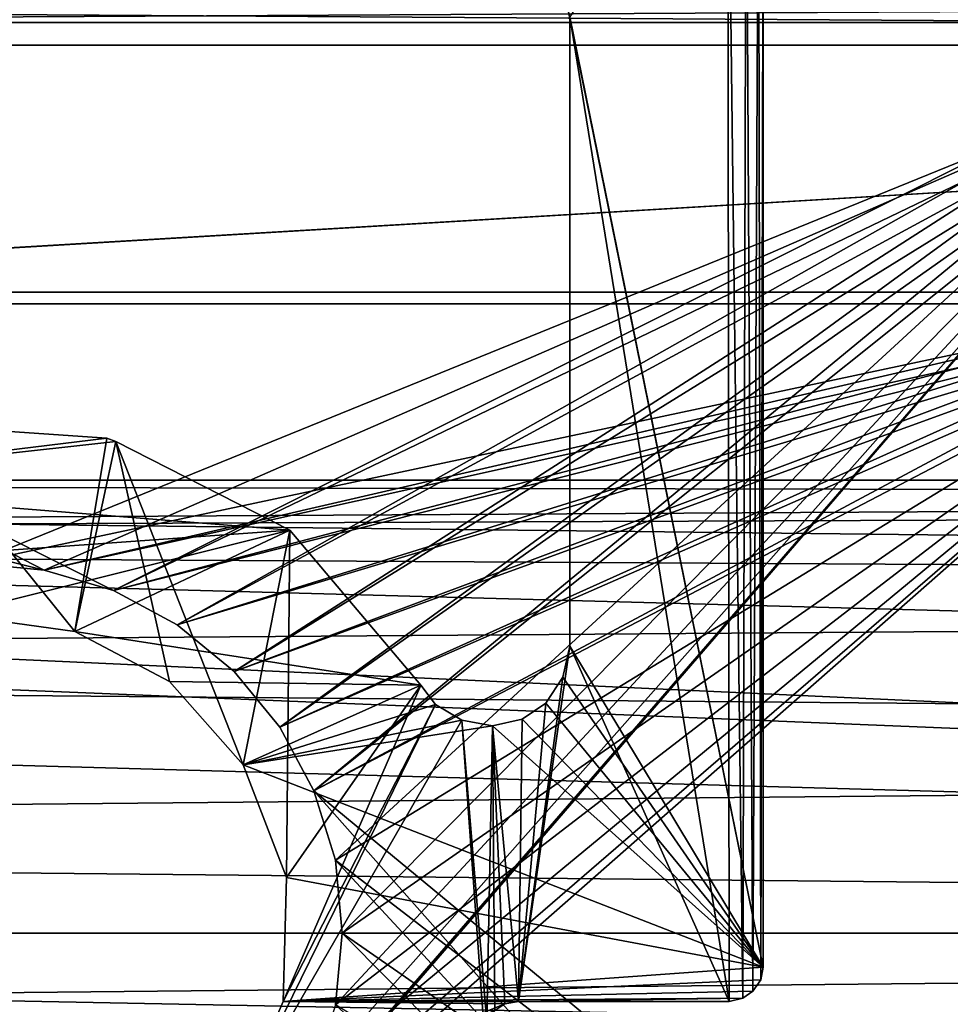
# Model space of a CAD drawing. Extents: x 1006 to 1712, y -2157 to -454.
# Drawn here: x 1310 to 1318, y -2121 to -2112 of the extents above; entities that cross this region are included whole.
import ezdxf

# ---------------------------------------------------------------- set-up
doc = ezdxf.new("R2010")
doc.units = 0
doc.header["$MEASUREMENT"] = 0
doc.layers.add('42006', color=7, linetype='Continuous')

msp = doc.modelspace()

# ---------------------------------------------------------------- linework, layer by layer
at = {"layer": '42006', "color": 250}
for points in [[(1366.46, -494.703, 1158.4), (1279.14, -490.725, 1158.4), (1275.56, -2116.25, 1158.4)], [(1370.04, -490.725, 1158.4), (1369.95, -491.557, 1158.4), (1275.56, -2116.25, 1158.4)], [(1380.54, -2109.98, 1158.4), (1370.04, -490.725, 1158.4), (1275.56, -2116.25, 1158.4)], [(1369.95, -491.557, 1158.4), (1369.28, -493.076, 1158.4), (1275.56, -2116.25, 1158.4)], [(1369.28, -493.076, 1158.4), (1368.04, -494.189, 1158.4), (1275.56, -2116.25, 1158.4)], [(1368.04, -494.189, 1158.4), (1366.46, -494.703, 1158.4), (1275.56, -2116.25, 1158.4)], [(1275.56, -494.703, 1156.9), (1380.54, -500.975, 1156.9), (1260.64, -2128.48, 1156.9)], [(1380.54, -500.975, 1156.9), (1272.46, -2117.25, 1156.9), (1260.64, -2128.48, 1156.9)], [(1380.54, -500.975, 1156.9), (1273.9, -2116.42, 1156.9), (1272.46, -2117.25, 1156.9)], [(1380.54, -500.975, 1156.9), (1275.56, -2116.25, 1156.9), (1273.9, -2116.42, 1156.9)], [(1380.54, -500.975, 1156.9), (1380.54, -2109.98, 1156.9), (1275.56, -2116.25, 1156.9)], [(1380.54, -2109.98, 1158.4), (1275.56, -2116.25, 1158.4), (1366.46, -2116.25, 1158.4)], [(1380.54, -2109.98, 1156.9), (1366.46, -2116.25, 1156.9), (1275.56, -2116.25, 1156.9)], [(1316.04, -2120.83, 1156.9), (1316.03, -2110.01, 1156.9), (1314.64, -2112.18, 1156.9)], [(1316.16, -2120.8, 1156.9), (1316.03, -2110.01, 1156.9), (1316.04, -2120.83, 1156.9)], [(1316.19, -2110.12, 1156.9), (1316.03, -2110.01, 1156.9), (1316.16, -2120.8, 1156.9)], [(1316.19, -2110.12, 1156.9), (1316.19, -2110.12, 1156.9), (1316.16, -2120.8, 1156.9)], [(1316.25, -2120.74, 1156.9), (1316.19, -2110.12, 1156.9), (1316.16, -2120.8, 1156.9)], [(1316.25, -2120.74, 1156.9), (1316.19, -2110.12, 1156.9), (1316.25, -2120.74, 1156.9)], [(1316.3, -2110.28, 1156.9), (1316.19, -2110.12, 1156.9), (1316.25, -2120.74, 1156.9)], [(1316.32, -2120.64, 1156.9), (1316.3, -2110.28, 1156.9), (1316.25, -2120.74, 1156.9)], [(1316.34, -2110.48, 1156.9), (1316.3, -2110.28, 1156.9), (1316.32, -2120.64, 1156.9)], [(1316.34, -2110.48, -727.104), (1316.34, -2120.53, -727.104), (1314.6, -2111.99, -727.104)], [(1316.34, -2120.53, 1156.9), (1316.34, -2110.48, 1156.9), (1316.32, -2120.64, 1156.9)], [(1316.34, -2120.53, -727.104), (1316.34, -2110.48, -727.104), (1316.34, -2110.48, 1156.9), (1316.34, -2120.53, 1156.9)], [(1320.59, -2112.23, -727.104), (1260.08, -2111.84, -727.142), (1300.7, -2112.23, -727.104)], [(1340.47, -2112.23, -727.104), (1260.08, -2111.84, -727.142), (1320.59, -2112.23, -727.104)], [(1357.6, -2112.23, -727.104), (1260.08, -2111.84, -727.142), (1340.47, -2112.23, -727.104)], [(1381.1, -2111.84, -727.142), (1260.08, -2111.84, -727.142), (1357.6, -2112.23, -727.104)], [(1371.61, -2111.84, -757.065), (1270.73, -2112.23, -757.104), (1269.56, -2112.23, -757.104)], [(1269.56, -2111.84, -757.065), (1371.61, -2111.84, -757.065), (1269.56, -2112.23, -757.104)], [(1371.61, -2111.84, -757.065), (1283.58, -2112.23, -757.104), (1270.73, -2112.23, -757.104)], [(1371.61, -2111.84, -757.065), (1300.7, -2112.23, -757.104), (1283.58, -2112.23, -757.104)], [(1371.61, -2111.84, -757.065), (1320.59, -2112.23, -757.104), (1300.7, -2112.23, -757.104)], [(1314.6, -2111.99, -727.104), (1316.34, -2120.53, -727.104), (1314.64, -2112.18, -727.104)], [(1300.7, -2114.6, -757.104), (1300.7, -2112.23, -757.104), (1320.59, -2112.23, -757.104), (1320.59, -2114.6, -757.104)], [(1310.02, -2117.04, -727.104), (1300.7, -2112.23, -727.104), (1309.39, -2116.98, -727.104)], [(1310.63, -2117.22, -727.104), (1300.7, -2112.23, -727.104), (1310.02, -2117.04, -727.104)], [(1320.59, -2112.23, -727.104), (1300.7, -2112.23, -727.104), (1310.63, -2117.22, -727.104)], [(1320.59, -2112.23, -727.104), (1310.63, -2117.22, -727.104), (1311.19, -2117.52, -727.104)], [(1320.59, -2112.23, -727.104), (1311.19, -2117.52, -727.104), (1311.69, -2117.93, -727.104)], [(1320.59, -2112.23, -727.104), (1311.69, -2117.93, -727.104), (1312.09, -2118.42, -727.104)], [(1320.59, -2112.23, -727.104), (1312.09, -2122.03, -727.104), (1311.69, -2122.52, -727.104)], [(1320.59, -2125.85, -727.104), (1320.59, -2112.23, -727.104), (1311.69, -2122.52, -727.104)], [(1320.59, -2112.23, -727.104), (1312.09, -2118.42, -727.104), (1312.39, -2118.98, -727.104)], [(1320.59, -2112.23, -727.104), (1312.39, -2121.47, -727.104), (1312.09, -2122.03, -727.104)], [(1320.59, -2112.23, -727.104), (1312.58, -2120.86, -727.104), (1312.39, -2121.47, -727.104)], [(1320.59, -2112.23, -727.104), (1312.39, -2118.98, -727.104), (1312.58, -2119.59, -727.104)], [(1320.59, -2112.23, -727.104), (1312.64, -2120.23, -727.104), (1312.58, -2120.86, -727.104)], [(1320.59, -2112.23, -727.104), (1312.58, -2119.59, -727.104), (1312.64, -2120.23, -727.104)], [(1314.64, -2117.71, -727.104), (1314.64, -2117.71, 1156.9), (1314.64, -2112.18, 1156.9), (1314.64, -2112.18, -727.104)], [(1316.04, -2120.83, 1156.9), (1314.64, -2112.18, 1156.9), (1314.64, -2117.71, 1156.9)], [(1314.64, -2112.18, -727.104), (1316.34, -2120.53, -727.104), (1314.64, -2117.71, -727.104)], [(1320.59, -2114.7, -754.904), (1320.59, -2112.43, -754.904), (1300.7, -2112.43, -754.904), (1300.7, -2114.7, -754.904)], [(1300.7, -2112.43, -729.304), (1320.59, -2112.43, -729.304), (1309.39, -2116.98, -729.304)], [(1320.59, -2112.43, -729.304), (1300.7, -2112.43, -729.304), (1300.7, -2112.43, -754.904)], [(1320.59, -2112.43, -754.904), (1320.59, -2112.43, -729.304), (1300.7, -2112.43, -754.904)], [(1320.59, -2112.43, -729.304), (1310.02, -2117.04, -729.304), (1309.39, -2116.98, -729.304)], [(1320.59, -2112.43, -729.304), (1310.63, -2117.22, -729.304), (1310.02, -2117.04, -729.304)], [(1320.59, -2112.43, -729.304), (1311.19, -2117.52, -729.304), (1310.63, -2117.22, -729.304)], [(1320.59, -2112.43, -729.304), (1311.69, -2117.93, -729.304), (1311.19, -2117.52, -729.304)], [(1320.59, -2112.43, -729.304), (1312.09, -2118.42, -729.304), (1311.69, -2117.93, -729.304)], [(1320.59, -2112.43, -729.304), (1312.39, -2118.98, -729.304), (1312.09, -2118.42, -729.304)], [(1320.59, -2112.43, -729.304), (1320.59, -2125.75, -729.304), (1312.39, -2118.98, -729.304)], [(1300.7, -2114.6, -757.104), (1320.59, -2114.6, -757.104), (1309.39, -2116.98, -757.104)], [(1320.59, -2114.6, -757.104), (1310.02, -2117.04, -757.104), (1309.39, -2116.98, -757.104)], [(1320.59, -2114.6, -757.104), (1310.63, -2117.22, -757.104), (1310.02, -2117.04, -757.104)], [(1320.59, -2114.6, -757.104), (1311.19, -2117.52, -757.104), (1310.63, -2117.22, -757.104)], [(1320.59, -2114.6, -757.104), (1311.69, -2117.93, -757.104), (1311.19, -2117.52, -757.104)], [(1320.59, -2114.6, -757.104), (1312.09, -2118.42, -757.104), (1311.69, -2117.93, -757.104)], [(1320.59, -2114.6, -757.104), (1312.39, -2118.98, -757.104), (1312.09, -2118.42, -757.104)], [(1320.59, -2114.6, -757.104), (1320.59, -2128.23, -757.104), (1312.39, -2118.98, -757.104)], [(1310.02, -2117.04, -754.904), (1300.7, -2114.7, -754.904), (1309.39, -2116.98, -754.904)], [(1320.59, -2114.7, -754.904), (1300.7, -2114.7, -754.904), (1310.02, -2117.04, -754.904)], [(1320.59, -2114.7, -754.904), (1310.02, -2117.04, -754.904), (1310.63, -2117.22, -754.904)], [(1320.59, -2114.7, -754.904), (1310.63, -2117.22, -754.904), (1311.19, -2117.52, -754.904)], [(1320.59, -2114.7, -754.904), (1311.19, -2117.52, -754.904), (1311.69, -2117.93, -754.904)], [(1320.59, -2114.7, -754.904), (1311.69, -2117.93, -754.904), (1312.09, -2118.42, -754.904)], [(1320.59, -2114.7, -754.904), (1312.09, -2122.03, -754.904), (1311.69, -2122.52, -754.904)], [(1320.59, -2128.03, -754.904), (1320.59, -2114.7, -754.904), (1311.69, -2122.52, -754.904)], [(1320.59, -2114.7, -754.904), (1312.09, -2118.42, -754.904), (1312.39, -2118.98, -754.904)], [(1320.59, -2114.7, -754.904), (1312.39, -2121.47, -754.904), (1312.09, -2122.03, -754.904)], [(1320.59, -2114.7, -754.904), (1312.58, -2120.86, -754.904), (1312.39, -2121.47, -754.904)], [(1320.59, -2114.7, -754.904), (1312.39, -2118.98, -754.904), (1312.58, -2119.59, -754.904)], [(1320.59, -2114.7, -754.904), (1312.64, -2120.23, -754.904), (1312.58, -2120.86, -754.904)], [(1320.59, -2114.7, -754.904), (1312.58, -2119.59, -754.904), (1312.64, -2120.23, -754.904)], [(1308.82, -2115.76, -727.104), (1310.57, -2115.88, -727.104), (1307.21, -2116.29, -727.104)], [(1308.82, -2115.76, -727.104), (1308.82, -2115.76, 1156.9), (1310.57, -2115.88, 1156.9), (1310.57, -2115.88, -727.104)], [(1310.29, -2117.58, 1156.9), (1308.82, -2115.76, 1156.9), (1309.21, -2117.43, 1156.9)], [(1310.57, -2115.88, 1156.9), (1308.82, -2115.76, 1156.9), (1310.29, -2117.58, 1156.9)], [(1310.57, -2115.88, -727.104), (1310.65, -2115.91, -727.104), (1307.21, -2116.29, -727.104)], [(1310.65, -2115.91, -727.104), (1312.18, -2116.69, -727.104), (1307.21, -2116.29, -727.104)], [(1310.65, -2115.91, 1156.9), (1310.57, -2115.88, 1156.9), (1310.29, -2117.58, 1156.9)], [(1311.12, -2118.02, 1156.9), (1310.65, -2115.91, 1156.9), (1310.29, -2117.58, 1156.9)], [(1310.57, -2115.88, -727.104), (1310.57, -2115.88, 1156.9), (1310.65, -2115.91, 1156.9), (1310.65, -2115.91, -727.104)], [(1310.65, -2115.91, -727.104), (1310.65, -2115.91, 1156.9), (1312.18, -2116.69, 1156.9), (1312.18, -2116.69, -727.104)], [(1311.77, -2118.75, 1156.9), (1310.65, -2115.91, 1156.9), (1311.12, -2118.02, 1156.9)], [(1312.18, -2116.69, 1156.9), (1310.65, -2115.91, 1156.9), (1311.77, -2118.75, 1156.9)], [(1362.04, -2120.23, 1158.4), (1275.56, -2116.25, 1158.4), (1277.14, -2116.76, 1158.4)], [(1362.38, -2118.6, 1158.4), (1275.56, -2116.25, 1158.4), (1362.04, -2120.23, 1158.4)], [(1363.36, -2117.25, 1158.4), (1275.56, -2116.25, 1158.4), (1362.38, -2118.6, 1158.4)], [(1364.8, -2116.42, 1158.4), (1275.56, -2116.25, 1158.4), (1363.36, -2117.25, 1158.4)], [(1366.46, -2116.25, 1158.4), (1275.56, -2116.25, 1158.4), (1364.8, -2116.42, 1158.4)], [(1275.56, -2116.25, 1156.9), (1366.46, -2116.25, 1156.9), (1277.14, -2116.76, 1156.9)], [(1366.46, -2116.25, 1156.9), (1364.8, -2116.42, 1156.9), (1277.14, -2116.76, 1156.9)], [(1307.21, -2116.29, -727.104), (1312.18, -2116.69, -727.104), (1306.13, -2117.12, -727.104)], [(1364.8, -2116.42, 1156.9), (1363.36, -2117.25, 1156.9), (1277.14, -2116.76, 1156.9)], [(1312.18, -2116.69, -727.104), (1309.21, -2117.43, -727.104), (1306.13, -2117.12, -727.104)], [(1312.18, -2116.69, -727.104), (1310.29, -2117.58, -727.104), (1309.21, -2117.43, -727.104)], [(1312.18, -2116.69, -727.104), (1313.33, -2118.05, -727.104), (1310.29, -2117.58, -727.104)], [(1312.18, -2116.69, 1156.9), (1311.77, -2118.75, 1156.9), (1312.15, -2119.74, 1156.9)], [(1313.33, -2118.05, 1156.9), (1312.18, -2116.69, 1156.9), (1312.15, -2119.74, 1156.9)], [(1312.18, -2116.69, -727.104), (1312.18, -2116.69, 1156.9), (1313.33, -2118.05, 1156.9), (1313.33, -2118.05, -727.104)], [(1362.04, -2120.23, 1158.4), (1277.14, -2116.76, 1158.4), (1278.38, -2117.87, 1158.4)], [(1277.14, -2116.76, 1156.9), (1363.36, -2117.25, 1156.9), (1278.38, -2117.87, 1156.9)], [(1310.02, -2117.04, -729.304), (1310.02, -2117.04, -727.104), (1309.39, -2116.98, -727.104), (1309.39, -2116.98, -729.304)], [(1310.02, -2117.04, -757.104), (1310.02, -2117.04, -754.904), (1309.39, -2116.98, -754.904), (1309.39, -2116.98, -757.104)], [(1310.63, -2117.22, -729.304), (1310.63, -2117.22, -727.104), (1310.02, -2117.04, -727.104), (1310.02, -2117.04, -729.304)], [(1310.63, -2117.22, -757.104), (1310.63, -2117.22, -754.904), (1310.02, -2117.04, -754.904), (1310.02, -2117.04, -757.104)], [(1363.36, -2117.25, 1156.9), (1362.38, -2118.6, 1156.9), (1278.38, -2117.87, 1156.9)], [(1311.19, -2117.52, -729.304), (1311.19, -2117.52, -727.104), (1310.63, -2117.22, -727.104), (1310.63, -2117.22, -729.304)], [(1311.19, -2117.52, -757.104), (1311.19, -2117.52, -754.904), (1310.63, -2117.22, -754.904), (1310.63, -2117.22, -757.104)], [(1310.29, -2117.58, -727.104), (1310.29, -2117.58, 1156.9), (1309.21, -2117.43, 1156.9), (1309.21, -2117.43, -727.104)], [(1311.69, -2117.93, -729.304), (1311.69, -2117.93, -727.104), (1311.19, -2117.52, -727.104), (1311.19, -2117.52, -729.304)], [(1311.69, -2117.93, -757.104), (1311.69, -2117.93, -754.904), (1311.19, -2117.52, -754.904), (1311.19, -2117.52, -757.104)], [(1311.12, -2118.02, -727.104), (1311.12, -2118.02, 1156.9), (1310.29, -2117.58, 1156.9), (1310.29, -2117.58, -727.104)], [(1310.29, -2117.58, -727.104), (1313.33, -2118.05, -727.104), (1311.12, -2118.02, -727.104)], [(1314.64, -2117.71, 1156.9), (1314.58, -2117.98, 1156.9), (1314.19, -2120.83, 1156.9)], [(1316.04, -2120.83, 1156.9), (1314.64, -2117.71, 1156.9), (1314.19, -2120.83, 1156.9)], [(1314.58, -2117.98, -727.104), (1314.58, -2117.98, 1156.9), (1314.64, -2117.71, 1156.9), (1314.64, -2117.71, -727.104)], [(1314.64, -2117.71, -727.104), (1316.34, -2120.53, -727.104), (1314.58, -2117.98, -727.104)], [(1362.04, -2120.23, 1158.4), (1278.38, -2117.87, 1158.4), (1279.05, -2119.39, 1158.4)], [(1278.38, -2117.87, 1156.9), (1362.38, -2118.6, 1156.9), (1279.05, -2119.39, 1156.9)], [(1312.09, -2118.42, -729.304), (1312.09, -2118.42, -727.104), (1311.69, -2117.93, -727.104), (1311.69, -2117.93, -729.304)], [(1312.09, -2118.42, -757.104), (1312.09, -2118.42, -754.904), (1311.69, -2117.93, -754.904), (1311.69, -2117.93, -757.104)], [(1311.77, -2118.75, -727.104), (1311.77, -2118.75, 1156.9), (1311.12, -2118.02, 1156.9), (1311.12, -2118.02, -727.104)], [(1311.12, -2118.02, -727.104), (1313.33, -2118.05, -727.104), (1311.77, -2118.75, -727.104)], [(1314.58, -2117.98, 1156.9), (1314.43, -2118.21, 1156.9), (1314.19, -2120.83, 1156.9)], [(1314.43, -2118.21, -727.104), (1314.43, -2118.21, 1156.9), (1314.58, -2117.98, 1156.9), (1314.58, -2117.98, -727.104)], [(1314.58, -2117.98, -727.104), (1316.34, -2120.53, -727.104), (1314.43, -2118.21, -727.104)], [(1313.33, -2118.05, -727.104), (1313.46, -2118.22, -727.104), (1311.77, -2118.75, -727.104)], [(1313.33, -2118.05, 1156.9), (1312.15, -2119.74, 1156.9), (1312.12, -2120.83, 1156.9)], [(1313.46, -2118.22, 1156.9), (1313.33, -2118.05, 1156.9), (1312.12, -2120.83, 1156.9)], [(1313.33, -2118.05, -727.104), (1313.33, -2118.05, 1156.9), (1313.46, -2118.22, 1156.9), (1313.46, -2118.22, -727.104)], [(1314.43, -2118.21, 1156.9), (1314.22, -2118.35, 1156.9), (1314.19, -2120.83, 1156.9)], [(1314.22, -2118.35, -727.104), (1314.22, -2118.35, 1156.9), (1314.43, -2118.21, 1156.9), (1314.43, -2118.21, -727.104)], [(1314.43, -2118.21, -727.104), (1316.34, -2120.53, -727.104), (1314.22, -2118.35, -727.104)], [(1313.46, -2118.22, 1156.9), (1312.12, -2120.83, 1156.9), (1311.69, -2121.83, 1156.9)], [(1313.69, -2118.36, 1156.9), (1313.46, -2118.22, 1156.9), (1311.69, -2121.83, 1156.9)], [(1313.46, -2118.22, -727.104), (1313.69, -2118.36, -727.104), (1311.77, -2118.75, -727.104)], [(1313.46, -2118.22, -727.104), (1313.46, -2118.22, 1156.9), (1313.69, -2118.36, 1156.9), (1313.69, -2118.36, -727.104)], [(1313.89, -2121.13, 1156.9), (1313.69, -2118.36, 1156.9), (1311.69, -2121.83, 1156.9)], [(1313.69, -2118.36, -727.104), (1313.96, -2118.41, -727.104), (1311.77, -2118.75, -727.104)], [(1313.69, -2118.36, -727.104), (1313.69, -2118.36, 1156.9), (1313.96, -2118.41, 1156.9), (1313.96, -2118.41, -727.104)], [(1313.91, -2121.01, 1156.9), (1313.69, -2118.36, 1156.9), (1313.89, -2121.13, 1156.9)], [(1313.96, -2118.41, 1156.9), (1313.69, -2118.36, 1156.9), (1313.91, -2121.01, 1156.9)], [(1313.96, -2118.41, -727.104), (1313.96, -2118.41, 1156.9), (1314.22, -2118.35, 1156.9), (1314.22, -2118.35, -727.104)], [(1314.22, -2118.35, 1156.9), (1313.96, -2118.41, 1156.9), (1314.19, -2120.83, 1156.9)], [(1314.22, -2118.35, -727.104), (1316.34, -2120.53, -727.104), (1313.96, -2118.41, -727.104)], [(1313.96, -2118.41, -727.104), (1316.34, -2120.53, -727.104), (1311.77, -2118.75, -727.104)], [(1312.39, -2118.98, -729.304), (1312.39, -2118.98, -727.104), (1312.09, -2118.42, -727.104), (1312.09, -2118.42, -729.304)], [(1312.39, -2118.98, -757.104), (1312.39, -2118.98, -754.904), (1312.09, -2118.42, -754.904), (1312.09, -2118.42, -757.104)], [(1313.98, -2120.91, 1156.9), (1313.96, -2118.41, 1156.9), (1313.91, -2121.01, 1156.9)], [(1313.98, -2120.91, 1156.9), (1313.96, -2118.41, 1156.9), (1313.98, -2120.91, 1156.9)], [(1314.07, -2120.85, 1156.9), (1313.96, -2118.41, 1156.9), (1313.98, -2120.91, 1156.9)], [(1314.19, -2120.83, 1156.9), (1313.96, -2118.41, 1156.9), (1314.07, -2120.85, 1156.9)], [(1362.38, -2118.6, 1156.9), (1362.04, -2120.23, 1156.9), (1279.05, -2119.39, 1156.9)], [(1312.15, -2119.74, -727.104), (1312.15, -2119.74, 1156.9), (1311.77, -2118.75, 1156.9), (1311.77, -2118.75, -727.104)], [(1311.77, -2118.75, -727.104), (1316.34, -2120.53, -727.104), (1312.15, -2119.74, -727.104)], [(1312.39, -2118.98, -757.104), (1320.59, -2128.23, -757.104), (1312.58, -2119.59, -757.104)], [(1312.39, -2118.98, -729.304), (1320.59, -2125.75, -729.304), (1312.58, -2119.59, -729.304)], [(1312.58, -2119.59, -729.304), (1312.58, -2119.59, -727.104), (1312.39, -2118.98, -727.104), (1312.39, -2118.98, -729.304)], [(1312.58, -2119.59, -757.104), (1312.58, -2119.59, -754.904), (1312.39, -2118.98, -754.904), (1312.39, -2118.98, -757.104)], [(1362.04, -2120.23, 1158.4), (1279.05, -2119.39, 1158.4), (1279.14, -2120.23, 1158.4)], [(1279.05, -2119.39, 1156.9), (1362.04, -2120.23, 1156.9), (1279.14, -2120.23, 1156.9)], [(1312.58, -2119.59, -757.104), (1320.59, -2128.23, -757.104), (1312.64, -2120.23, -757.104)], [(1312.58, -2119.59, -729.304), (1320.59, -2125.75, -729.304), (1312.64, -2120.23, -729.304)], [(1312.64, -2120.23, -729.304), (1312.64, -2120.23, -727.104), (1312.58, -2119.59, -727.104), (1312.58, -2119.59, -729.304)], [(1312.64, -2120.23, -757.104), (1312.64, -2120.23, -754.904), (1312.58, -2119.59, -754.904), (1312.58, -2119.59, -757.104)], [(1312.12, -2120.83, -727.104), (1312.12, -2120.83, 1156.9), (1312.15, -2119.74, 1156.9), (1312.15, -2119.74, -727.104)], [(1312.15, -2119.74, -727.104), (1316.34, -2120.53, -727.104), (1312.12, -2120.83, -727.104)], [(1362.04, -2120.23, 1156.9), (1275.56, -2124.2, 1156.9), (1277.14, -2123.69, 1156.9)], [(1362.04, -2120.23, 1156.9), (1362.38, -2121.85, 1156.9), (1275.56, -2124.2, 1156.9)], [(1362.04, -2120.23, 1156.9), (1277.14, -2123.69, 1156.9), (1278.38, -2122.58, 1156.9)], [(1362.04, -2120.23, 1156.9), (1278.38, -2122.58, 1156.9), (1279.05, -2121.06, 1156.9)], [(1366.46, -2124.2, 1158.4), (1279.14, -2120.23, 1158.4), (1279.05, -2121.06, 1158.4)], [(1362.04, -2120.23, 1156.9), (1279.05, -2121.06, 1156.9), (1279.14, -2120.23, 1156.9)], [(1362.38, -2121.85, 1158.4), (1362.04, -2120.23, 1158.4), (1279.14, -2120.23, 1158.4)], [(1363.36, -2123.2, 1158.4), (1362.38, -2121.85, 1158.4), (1279.14, -2120.23, 1158.4)], [(1364.8, -2124.03, 1158.4), (1363.36, -2123.2, 1158.4), (1279.14, -2120.23, 1158.4)], [(1366.46, -2124.2, 1158.4), (1364.8, -2124.03, 1158.4), (1279.14, -2120.23, 1158.4)], [(1312.64, -2120.23, -757.104), (1320.59, -2128.23, -757.104), (1312.58, -2120.86, -757.104)], [(1312.64, -2120.23, -729.304), (1320.59, -2125.75, -729.304), (1312.58, -2120.86, -729.304)], [(1312.58, -2120.86, -729.304), (1312.58, -2120.86, -727.104), (1312.64, -2120.23, -727.104), (1312.64, -2120.23, -729.304)], [(1312.58, -2120.86, -757.104), (1312.58, -2120.86, -754.904), (1312.64, -2120.23, -754.904), (1312.64, -2120.23, -757.104)], [(1316.34, -2120.53, -727.104), (1316.32, -2120.64, -727.104), (1312.12, -2120.83, -727.104)], [(1316.34, -2120.53, -727.104), (1316.34, -2120.53, 1156.9), (1316.32, -2120.64, 1156.9), (1316.32, -2120.64, -727.104)], [(1316.32, -2120.64, -727.104), (1316.25, -2120.74, -727.104), (1312.12, -2120.83, -727.104)], [(1316.32, -2120.64, -727.104), (1316.32, -2120.64, 1156.9), (1316.25, -2120.74, 1156.9), (1316.25, -2120.74, -727.104)], [(1316.25, -2120.74, -727.104), (1316.16, -2120.8, -727.104), (1312.12, -2120.83, -727.104)], [(1316.25, -2120.74, -727.104), (1316.25, -2120.74, -727.104), (1312.12, -2120.83, -727.104)], [(1316.16, -2120.8, -727.104), (1314.19, -2120.83, -727.104), (1312.12, -2120.83, -727.104)], [(1316.16, -2120.8, -727.104), (1316.04, -2120.83, -727.104), (1314.19, -2120.83, -727.104)], [(1316.16, -2120.8, -727.104), (1316.16, -2120.8, 1156.9), (1316.04, -2120.83, 1156.9), (1316.04, -2120.83, -727.104)], [(1316.25, -2120.74, -727.104), (1316.25, -2120.74, 1156.9), (1316.16, -2120.8, 1156.9), (1316.16, -2120.8, -727.104)], [(1316.25, -2120.74, -727.104), (1316.25, -2120.74, 1156.9), (1316.25, -2120.74, 1156.9), (1316.25, -2120.74, -727.104)], [(1311.69, -2121.83, -727.104), (1311.69, -2121.83, 1156.9), (1312.12, -2120.83, 1156.9), (1312.12, -2120.83, -727.104)], [(1312.12, -2120.83, -727.104), (1314.07, -2120.85, -727.104), (1311.69, -2121.83, -727.104)], [(1314.07, -2120.85, -727.104), (1313.98, -2120.91, -727.104), (1311.69, -2121.83, -727.104)], [(1314.19, -2120.83, -727.104), (1314.07, -2120.85, -727.104), (1312.12, -2120.83, -727.104)], [(1314.07, -2120.85, -727.104), (1314.07, -2120.85, 1156.9), (1313.98, -2120.91, 1156.9), (1313.98, -2120.91, -727.104)], [(1314.19, -2120.83, -727.104), (1314.19, -2120.83, 1156.9), (1314.07, -2120.85, 1156.9), (1314.07, -2120.85, -727.104)], [(1314.19, -2120.83, -727.104), (1316.04, -2120.83, -727.104), (1316.04, -2120.83, 1156.9), (1314.19, -2120.83, 1156.9)]]:
    msp.add_3dface(points, dxfattribs=at)

doc.saveas('drawing.dxf')
